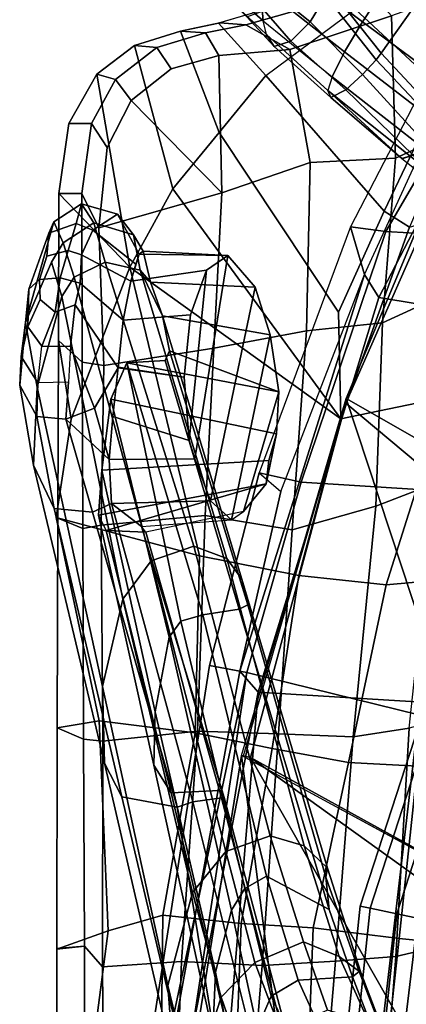
# Model space of a CAD drawing. Units: inches. Extents: x -14 to 308, y -204 to 186.
# Drawn here: x 72 to 74, y 80 to 85 of the extents above; entities that cross this region are included whole.
import ezdxf

# ---------------------------------------------------------------- set-up
doc = ezdxf.new("R2010")
doc.units = ezdxf.units.IN
doc.header["$MEASUREMENT"] = 0
for name, color, linetype in [('SEAT-BACKFABRIC', 5, 'Continuous'), ('SEAT-BASE', 5, 'Continuous'), ('SEAT-FOOTREST', 5, 'Continuous'), ('SEAT-FRAME', 5, 'Continuous')]:
    doc.layers.add(name, color=color, linetype=linetype)

# ---------------------------------------------------------------- blocks, each defined once
blk = doc.blocks.new('1SAYL_STOOL_UPHSMIDBCK_ARMS_1T')
at = {"layer": 'SEAT-BACKFABRIC'}
for points in [[(-9.6422, 5.4459, 26.6911), (-9.4659, 5.423, 26.8594), (-8.4969, 7.083, 27.029), (-9.1413, 6.4127, 26.8062)], [(-8.6593, 5.376, 27.6873), (-7.8274, 7.0083, 27.7964), (-8.4969, 7.083, 27.029), (-9.4659, 5.423, 26.8594)], [(-9.6185, 6.5354, 46.6547), (-9.0412, 6.7558, 45.44), (-9.1834, 6.1327, 45.773)], [(-9.4369, 6.5031, 46.6383), (-9.4164, 5.7894, 46.4009), (-8.9804, 5.9908, 45.4235), (-8.8824, 6.7016, 45.4746)], [(-9.6903, 6.6479, 46.8174), (-10.3036, 6.4659, 47.8235), (-10.0655, 6.203, 46.9146), (-9.6185, 6.5354, 46.6547)], [(-9.6903, 6.6479, 46.8174), (-10.297, 6.4673, 47.8143), (-10.1667, 6.4578, 47.9025), (-9.5513, 6.6327, 46.8903)], [(-9.4369, 6.5031, 46.6383), (-9.5513, 6.6327, 46.8903), (-10.1667, 6.4578, 47.9025), (-9.9453, 6.3333, 47.5374)], [(-9.6185, 6.5354, 46.6547), (-9.1834, 6.1327, 45.773), (-9.4738, 5.524, 46.252), (-10.0655, 6.203, 46.9146)], [(-10.4933, 6.4257, 48.0892), (-10.3674, 6.418, 48.1834), (-10.1667, 6.4578, 47.9025), (-10.297, 6.4673, 47.8143)], [(-10.0655, 6.203, 46.9146), (-10.2998, 5.9186, 47.1187), (-10.4933, 6.4257, 48.0892), (-10.3036, 6.4659, 47.8235)], [(-10.3006, 6.3045, 48.0731), (-9.9453, 6.3333, 47.5374), (-10.1667, 6.4578, 47.9025), (-10.3674, 6.418, 48.1834)], [(-9.4164, 5.7894, 46.4009), (-9.4369, 6.5031, 46.6383), (-9.9453, 6.3333, 47.5374), (-9.8445, 5.7684, 47.2638)], [(-8.7782, 6.4805, 26.8945), (-9.5001, 5.0922, 26.7153), (-9.5714, 5.2069, 26.5729), (-9.0398, 6.3676, 26.6992)], [(-8.7019, 4.9603, 27.5517), (-9.5001, 5.0922, 26.7153), (-8.7782, 6.4805, 26.8945), (-8.0996, 6.3748, 27.6775)], [(-10.2998, 5.9186, 47.1187), (-10.5318, 5.637, 47.3207), (-10.7228, 6.3538, 48.3749), (-10.4933, 6.4257, 48.0892)], [(-10.4933, 6.4257, 48.0892), (-10.7228, 6.3538, 48.3749), (-10.6117, 6.3441, 48.4874), (-10.3674, 6.418, 48.1834)], [(-10.3006, 6.3045, 48.0731), (-10.3674, 6.418, 48.1834), (-10.6117, 6.3441, 48.4874), (-10.5405, 6.2369, 48.3948)], [(-9.1413, 6.4127, 26.8062), (-9.6422, 5.4459, 26.6911), (-9.5714, 5.2069, 26.5729), (-9.0398, 6.3676, 26.6992)], [(-10.9125, 6.2107, 48.5841), (-10.7228, 6.3538, 48.3749), (-10.5318, 5.637, 47.3207), (-10.7475, 5.2434, 47.5727)], [(-10.9125, 6.2107, 48.5841), (-10.8179, 6.1844, 48.7129), (-10.6117, 6.3441, 48.4874), (-10.7228, 6.3538, 48.3749)], [(-10.6117, 6.3441, 48.4874), (-10.8179, 6.1844, 48.7129), (-10.7404, 6.0781, 48.6246), (-10.5405, 6.2369, 48.3948)], [(-9.9453, 6.3333, 47.5374), (-10.3006, 6.3045, 48.0731), (-10.2857, 5.616, 47.9878), (-9.8445, 5.7684, 47.2638)], [(-10.5405, 6.2369, 48.3948), (-10.7404, 6.0781, 48.6246), (-10.2857, 5.616, 47.9878), (-10.3006, 6.3045, 48.0731)], [(-10.9125, 6.2107, 48.5841), (-10.7475, 5.2434, 47.5727), (-11.1019, 5.6133, 48.7765), (-11.0519, 5.9627, 48.726)], [(-10.9125, 6.2107, 48.5841), (-11.0519, 5.9627, 48.726), (-10.9386, 5.964, 48.8355), (-10.8179, 6.1844, 48.7129)], [(-10.9386, 5.964, 48.8355), (-10.861, 5.8434, 48.752), (-10.7404, 6.0781, 48.6246), (-10.8179, 6.1844, 48.7129)], [(-10.2998, 5.9186, 47.1187), (-10.0655, 6.203, 46.9146), (-9.4738, 5.524, 46.252), (-9.7025, 5.0183, 46.4233)], [(-9.3462, 5.4439, 45.7045), (-9.4738, 5.524, 46.252), (-9.1834, 6.1327, 45.773), (-9.0307, 6.1812, 45.2198)], [(-10.7404, 6.0781, 48.6246), (-10.861, 5.8434, 48.752), (-10.9025, 5.4415, 48.7912), (-10.2857, 5.616, 47.9878)], [(-9.4819, 4.9649, 46.2438), (-9.0937, 5.1441, 45.3676), (-8.9804, 5.9908, 45.4235), (-9.4164, 5.7894, 46.4009)], [(-11.1019, 5.6133, 48.7765), (-10.9881, 5.6133, 48.8853), (-10.9386, 5.964, 48.8355), (-11.0519, 5.9627, 48.726)], [(-10.9386, 5.964, 48.8355), (-10.9881, 5.6133, 48.8853), (-10.9025, 5.4415, 48.7912), (-10.861, 5.8434, 48.752)], [(-10.2998, 5.9186, 47.1187), (-9.7025, 5.0183, 46.4233), (-9.6904, 4.4853, 46.4335), (-10.5318, 5.637, 47.3207)], [(-10.3271, 4.8379, 47.9595), (-9.8631, 4.9253, 47.1231), (-9.8445, 5.7684, 47.2638), (-10.2857, 5.616, 47.9878)], [(-9.4819, 4.9649, 46.2438), (-9.4164, 5.7894, 46.4009), (-9.8445, 5.7684, 47.2638), (-9.8631, 4.9253, 47.1231)], [(-10.7475, 5.2434, 47.5727), (-10.5318, 5.637, 47.3207), (-9.6904, 4.4853, 46.4335), (-10.7475, 5.2434, 47.5727)], [(-11.0405, 4.4833, 48.028), (-11.1049, 4.8778, 48.7798), (-11.1019, 5.6133, 48.7765), (-10.7475, 5.2434, 47.5727)], [(-11.1019, 5.6133, 48.7765), (-11.1049, 4.8778, 48.7798), (-10.9851, 4.7692, 48.8815), (-10.9881, 5.6133, 48.8853)], [(-10.9851, 4.7692, 48.8815), (-10.8763, 4.7518, 48.7484), (-10.9025, 5.4415, 48.7912), (-10.9881, 5.6133, 48.8853)], [(-10.3271, 4.8379, 47.9595), (-10.2857, 5.616, 47.9878), (-10.9025, 5.4415, 48.7912), (-10.8763, 4.7518, 48.7484)], [(-8.835, 5.5972, 44.3844), (-9.1665, 4.594, 44.8953), (-9.6904, 4.4853, 46.4335), (-9.3462, 5.4439, 45.7045)], [(-9.3462, 5.4439, 45.7045), (-9.6904, 4.4853, 46.4335), (-9.7025, 5.0183, 46.4233), (-9.4738, 5.524, 46.252)], [(-9.4659, 5.423, 26.8594), (-9.6422, 5.4459, 26.6911), (-10.0987, 4.2148, 26.5862), (-9.8894, 4.1687, 26.7588)], [(-9.6422, 5.4459, 26.6911), (-10.0987, 4.2148, 26.5862), (-9.9911, 4.1218, 26.4733), (-9.5714, 5.2069, 26.5729)], [(-9.4659, 5.423, 26.8594), (-9.8894, 4.1687, 26.7588), (-9.0632, 4.1165, 27.6096), (-8.6593, 5.376, 27.6873)], [(-10.3975, 3.7983, 47.6087), (-11.1157, 3.9913, 48.2772), (-11.0405, 4.4833, 48.028), (-10.7475, 5.2434, 47.5727)], [(-10.3975, 3.7983, 47.6087), (-10.7475, 5.2434, 47.5727), (-9.6904, 4.4853, 46.4335), (-9.9003, 3.7013, 46.5461)], [(-10.1966, 3.221, 26.4248), (-9.9911, 4.1218, 26.4733), (-9.5714, 5.2069, 26.5729), (-10.1966, 3.221, 26.4248)], [(-10.104, 3.1171, 26.5683), (-10.1966, 3.221, 26.4248), (-9.5714, 5.2069, 26.5729), (-9.5001, 5.0922, 26.7153)], [(-9.4819, 4.9649, 46.2438), (-9.5153, 4.0482, 46.0704), (-9.2164, 4.1634, 45.3117), (-9.0937, 5.1441, 45.3676)], [(-8.7019, 4.9603, 27.5517), (-9.1767, 3.06, 27.4555), (-10.104, 3.1171, 26.5683), (-9.5001, 5.0922, 26.7153)], [(-9.4819, 4.9649, 46.2438), (-9.8631, 4.9253, 47.1231), (-9.9336, 3.9289, 47.0355), (-9.5153, 4.0482, 46.0704)], [(-10.3271, 4.8379, 47.9595), (-10.3693, 4.0008, 47.9221), (-9.9336, 3.9289, 47.0355), (-9.8631, 4.9253, 47.1231)], [(-11.0405, 4.4833, 48.028), (-11.1157, 3.9913, 48.2772), (-11.1081, 3.988, 48.7838), (-11.1049, 4.8778, 48.7798)], [(-11.1049, 4.8778, 48.7798), (-11.1081, 3.988, 48.7838), (-10.9822, 3.9364, 48.8778), (-10.9851, 4.7692, 48.8815)], [(-10.3271, 4.8379, 47.9595), (-10.8763, 4.7518, 48.7484), (-10.8898, 3.9531, 48.7507), (-10.3693, 4.0008, 47.9221)], [(-10.9822, 3.9364, 48.8778), (-10.8898, 3.9531, 48.7507), (-10.8763, 4.7518, 48.7484), (-10.9851, 4.7692, 48.8815)], [(-9.0918, 3.6876, 44.3255), (-9.4632, 3.6536, 45.348), (-9.1665, 4.594, 44.8953), (-8.7743, 4.6904, 43.7955)], [(-9.4632, 3.6536, 45.348), (-9.9003, 3.7013, 46.5461), (-9.6904, 4.4853, 46.4335), (-9.1665, 4.594, 44.8953)], [(-9.8894, 4.1687, 26.7588), (-10.0987, 4.2148, 26.5862), (-10.348, 3.2493, 26.5288), (-10.1612, 3.2147, 26.6945)], [(-9.9911, 4.1218, 26.4733), (-10.1966, 3.221, 26.4248), (-10.348, 3.2493, 26.5288), (-10.0987, 4.2148, 26.5862)], [(-9.8894, 4.1687, 26.7588), (-10.1612, 3.2147, 26.6945), (-9.3002, 3.0024, 27.5635), (-9.0632, 4.1165, 27.6096)], [(-9.6285, 2.8923, 46.0017), (-9.349, 2.9359, 45.2544), (-9.2164, 4.1634, 45.3117), (-9.5153, 4.0482, 46.0704)], [(-9.5153, 4.0482, 46.0704), (-9.9336, 3.9289, 47.0355), (-10.0032, 2.9086, 46.9525), (-9.6285, 2.8923, 46.0017)], [(-10.3693, 4.0008, 47.9221), (-10.8898, 3.9531, 48.7507), (-10.8814, 2.8709, 48.7157), (-10.4074, 2.9209, 47.8481)], [(-10.3693, 4.0008, 47.9221), (-10.4074, 2.9209, 47.8481), (-10.0032, 2.9086, 46.9525), (-9.9336, 3.9289, 47.0355)], [(-10.9001, 2.9727, 48.4465), (-11.1157, 3.9913, 48.2772), (-10.3975, 3.7983, 47.6087), (-10.4202, 2.9129, 47.6387)], [(-10.9001, 2.9727, 48.4465), (-11.1114, 2.9384, 48.7885), (-11.1081, 3.988, 48.7838), (-11.1157, 3.9913, 48.2772)], [(-11.1114, 2.9384, 48.7885), (-10.9785, 2.8813, 48.873), (-10.9822, 3.9364, 48.8778), (-11.1081, 3.988, 48.7838)], [(-10.9822, 3.9364, 48.8778), (-10.9785, 2.8813, 48.873), (-10.8814, 2.8709, 48.7157), (-10.8898, 3.9531, 48.7507)], [(-10.0349, 2.8344, 46.6338), (-10.4202, 2.9129, 47.6387), (-10.3975, 3.7983, 47.6087), (-9.9003, 3.7013, 46.5461)], [(-9.4632, 3.6536, 45.348), (-9.6526, 2.7643, 45.6046), (-10.0349, 2.8344, 46.6338), (-9.9003, 3.7013, 46.5461)], [(-9.4632, 3.6536, 45.348), (-9.0918, 3.6876, 44.3255), (-9.307, 2.7458, 44.6354), (-9.6526, 2.7643, 45.6046)], [(-10.5674, 1.3165, 26.5329), (-10.1612, 3.2147, 26.6945), (-10.348, 3.2493, 26.5288), (-10.645, 1.3511, 26.4608)], [(-10.1966, 3.221, 26.4248), (-10.54, 1.338, 26.3439), (-10.645, 1.3511, 26.4608), (-10.348, 3.2493, 26.5288)], [(-10.1612, 3.2147, 26.6945), (-10.5674, 1.3165, 26.5329), (-10.4846, 1.09, 26.6192)], [(-10.1966, 3.221, 26.4248), (-10.104, 3.1171, 26.5683), (-10.4577, 1.2974, 26.4206), (-10.54, 1.338, 26.3439)], [(-10.4846, 1.09, 26.6192), (-9.532, 1.0174, 27.519), (-9.3002, 3.0024, 27.5635), (-10.1612, 3.2147, 26.6945)], [(-10.104, 3.1171, 26.5683), (-10.2772, 1.0576, 26.5967), (-10.4135, 1.1112, 26.4698), (-10.4577, 1.2974, 26.4206)], [(-9.4216, 1.0129, 27.4068), (-10.2772, 1.0576, 26.5967), (-10.104, 3.1171, 26.5683), (-9.1767, 3.06, 27.4555)], [(-8.882, 0.8394, 27.9541), (-9.4216, 1.0129, 27.4068), (-9.1767, 3.06, 27.4555), (-8.5061, 3.0647, 28.1631)], [(-9.4149, 1.7926, 45.1429), (-9.0532, 1.8782, 44.1443), (-8.938, 3.0459, 44.128), (-9.349, 2.9359, 45.2544)], [(-10.9001, 2.9727, 48.4465), (-10.8546, 1.9217, 48.4767), (-11.1131, 1.8298, 48.7914), (-11.1114, 2.9384, 48.7885)], [(-10.4202, 2.9129, 47.6387), (-10.5813, 2.0006, 47.7428), (-10.8546, 1.9217, 48.4767), (-10.9001, 2.9727, 48.4465)], [(-8.9386, 0.8412, 28.0089), (-8.7629, 2.92, 28.1051), (-9.3002, 3.0024, 27.5635), (-9.532, 1.0174, 27.519)], [(-11.1114, 2.9384, 48.7885), (-11.1131, 1.8298, 48.7914), (-10.9747, 1.8451, 48.8663), (-10.9785, 2.8813, 48.873)], [(-10.4074, 2.9209, 47.8481), (-10.8814, 2.8709, 48.7157), (-10.883, 1.741, 48.6966), (-10.4879, 1.7684, 47.8826)], [(-10.4202, 2.9129, 47.6387), (-10.0349, 2.8344, 46.6338), (-10.1903, 1.959, 46.7961), (-10.5813, 2.0006, 47.7428)], [(-10.4074, 2.9209, 47.8481), (-10.4879, 1.7684, 47.8826), (-10.0837, 1.7491, 46.9186), (-10.0032, 2.9086, 46.9525)], [(-9.6285, 2.8923, 46.0017), (-10.0032, 2.9086, 46.9525), (-10.0837, 1.7491, 46.9186), (-9.7171, 1.7706, 45.9649)], [(-9.6285, 2.8923, 46.0017), (-9.7171, 1.7706, 45.9649), (-9.4149, 1.7926, 45.1429), (-9.349, 2.9359, 45.2544)], [(-10.883, 1.741, 48.6966), (-10.8814, 2.8709, 48.7157), (-10.9785, 2.8813, 48.873), (-10.9747, 1.8451, 48.8663)], [(-9.6526, 2.7643, 45.6046), (-9.8289, 1.9364, 45.8436), (-10.1903, 1.959, 46.7961), (-10.0349, 2.8344, 46.6338)], [(-9.6526, 2.7643, 45.6046), (-9.307, 2.7458, 44.6354), (-9.3987, 1.8833, 44.8846), (-9.8289, 1.9364, 45.8436)], [(-8.8823, 2.783, 43.6525), (-9.0341, 1.8459, 43.8501), (-9.3987, 1.8833, 44.8846), (-9.307, 2.7458, 44.6354)], [(-10.5945, 0.8954, 47.8658), (-10.9849, 0.9203, 48.5381), (-10.8546, 1.9217, 48.4767), (-10.5813, 2.0006, 47.7428)], [(-10.5945, 0.8954, 47.8658), (-10.5813, 2.0006, 47.7428), (-10.1903, 1.959, 46.7961), (-10.2274, 0.9257, 46.9634)], [(-9.8667, 0.9164, 46.0053), (-10.2274, 0.9257, 46.9634), (-10.1903, 1.959, 46.7961), (-9.8289, 1.9364, 45.8436)], [(-9.8667, 0.9164, 46.0053), (-9.8289, 1.9364, 45.8436), (-9.3987, 1.8833, 44.8846), (-9.504, 0.9223, 45.0096)], [(-10.9849, 0.9203, 48.5381), (-11.1142, 0.919, 48.7935), (-11.1131, 1.8298, 48.7914), (-10.8546, 1.9217, 48.4767)], [(-9.1279, 0.9788, 43.9646), (-9.504, 0.9223, 45.0096), (-9.3987, 1.8833, 44.8846), (-9.0341, 1.8459, 43.8501)], [(-9.4149, 1.7926, 45.1429), (-9.4905, 0.8419, 45.1965), (-9.1048, 0.9475, 44.1346), (-9.0532, 1.8782, 44.1443)], [(-11.1131, 1.8341, 48.7914), (-11.1142, 0.919, 48.7935), (-10.9759, 0.9301, 48.8684), (-10.9747, 1.8451, 48.8663)], [(-10.883, 1.741, 48.6966), (-10.9747, 1.8451, 48.8663), (-10.9759, 0.9301, 48.8684), (-10.8775, 0.9519, 48.6727)], [(-9.7974, 0.8295, 46.04), (-9.4905, 0.8419, 45.1965), (-9.4149, 1.7926, 45.1429), (-9.7171, 1.7706, 45.9649)], [(-10.4879, 1.7684, 47.8826), (-10.883, 1.741, 48.6966), (-10.8775, 0.9519, 48.6727), (-10.5222, 0.8937, 47.8969)], [(-10.4879, 1.7684, 47.8826), (-10.5222, 0.8937, 47.8969), (-10.1583, 0.8502, 46.9995), (-10.0837, 1.7491, 46.9186)], [(-9.7171, 1.7706, 45.9649), (-10.0837, 1.7491, 46.9186), (-10.1583, 0.8502, 46.9995), (-9.7974, 0.8295, 46.04)]]:
    blk.add_3dface(points, dxfattribs=at)
at = {"layer": 'SEAT-BASE'}
for points in [[(-10.089, 6.8531, 4.228), (-9.5827, 6.4727, 4.4381), (-9.4751, 6.6362, 4.4806), (-10.0462, 7.0531, 4.263)], [(-9.6717, 6.3222, 4.3609), (-9.5827, 6.4727, 4.4381), (-10.089, 6.8531, 4.228), (-10.0949, 6.654, 4.1671)], [(-9.7405, 6.6336, 3.5566), (-9.5721, 6.8846, 3.5444), (-9.2524, 6.6517, 3.6656), (-9.488, 6.3151, 3.6782)], [(-10.0789, 6.4776, 4.0757), (-10.0949, 6.654, 4.1671), (-10.3046, 6.8211, 4.0545), (-10.2487, 6.628, 3.9868)], [(-9.7657, 6.6028, 3.5282), (-9.8439, 6.4731, 3.5959), (-9.9887, 6.5905, 3.5456), (-9.8924, 6.7867, 3.4327)], [(-9.4751, 6.6362, 4.4806), (-8.7151, 6.0813, 4.7875), (-8.5981, 6.2469, 4.8004), (-9.3622, 6.802, 4.5095)], [(-10.062, 6.4096, 4.0096), (-10.0789, 6.4776, 4.0757), (-10.2487, 6.628, 3.9868), (-10.2155, 6.5535, 3.9329)], [(-10.0789, 6.4776, 4.0757), (-9.7334, 6.1962, 4.2471), (-9.6717, 6.3222, 4.3609), (-10.0949, 6.654, 4.1671)], [(-9.488, 6.3151, 3.6782), (-9.5141, 6.2821, 3.65), (-9.7657, 6.6028, 3.5282), (-9.7405, 6.6336, 3.5566)], [(-8.7151, 6.0813, 4.7875), (-9.4751, 6.6362, 4.4806), (-9.5827, 6.4727, 4.4381), (-8.8248, 5.913, 4.7361)], [(-9.1627, 5.9661, 3.8076), (-9.488, 6.3151, 3.6782), (-9.2524, 6.6517, 3.6656), (-8.4834, 6.0921, 3.925)], [(-9.9407, 6.3759, 3.7144), (-10.0738, 6.5296, 3.6303), (-9.9887, 6.5905, 3.5456), (-9.8439, 6.4731, 3.5959)], [(-9.5141, 6.2821, 3.65), (-9.5819, 6.2095, 3.7074), (-9.8439, 6.4731, 3.5959), (-9.7657, 6.6028, 3.5282)], [(-10.0237, 6.3489, 3.8808), (-10.062, 6.4096, 4.0096), (-10.2155, 6.5535, 3.9329), (-10.1608, 6.4973, 3.7816)], [(-10.1608, 6.4973, 3.7816), (-10.0738, 6.5296, 3.6303), (-9.9407, 6.3759, 3.7144), (-10.0237, 6.3489, 3.8808)], [(-9.7334, 6.1962, 4.2471), (-9.7561, 6.1278, 4.134), (-10.062, 6.4096, 4.0096), (-10.0789, 6.4776, 4.0757)], [(-9.6648, 6.1313, 3.8066), (-9.9407, 6.3759, 3.7144), (-9.8439, 6.4731, 3.5959), (-9.5819, 6.2095, 3.7074)], [(-8.9243, 5.7463, 4.6671), (-8.8248, 5.913, 4.7361), (-9.5827, 6.4727, 4.4381), (-9.6717, 6.3222, 4.3609)], [(-10.0237, 6.3489, 3.8808), (-9.7398, 6.0931, 3.9854), (-9.7561, 6.1278, 4.134), (-10.062, 6.4096, 4.0096)], [(-10.0237, 6.3489, 3.8808), (-9.9407, 6.3759, 3.7144), (-9.6648, 6.1313, 3.8066), (-9.7398, 6.0931, 3.9854)], [(-8.9243, 5.7463, 4.6671), (-9.6717, 6.3222, 4.3609), (-9.7334, 6.1962, 4.2471), (-8.9911, 5.6163, 4.5522)], [(-9.488, 6.3151, 3.6782), (-9.1627, 5.9661, 3.8076), (-9.1827, 5.9319, 3.7786), (-9.5141, 6.2821, 3.65)], [(-9.1827, 5.9319, 3.7786), (-9.2609, 5.8584, 3.8475), (-9.5819, 6.2095, 3.7074), (-9.5141, 6.2821, 3.65)], [(-9.0162, 5.5395, 4.4355), (-8.9911, 5.6163, 4.5522), (-9.7334, 6.1962, 4.2471), (-9.7561, 6.1278, 4.134)], [(-9.3282, 5.8047, 3.9521), (-9.6648, 6.1313, 3.8066), (-9.5819, 6.2095, 3.7074), (-9.2609, 5.8584, 3.8475)], [(-9.0162, 5.5395, 4.4355), (-9.7561, 6.1278, 4.134), (-9.3858, 5.7874, 4.1222), (-9.0193, 5.5001, 4.308)], [(-9.7561, 6.1278, 4.134), (-9.7398, 6.0931, 3.9854), (-9.3858, 5.7874, 4.1222), (-9.7561, 6.1278, 4.134)], [(-9.3858, 5.7874, 4.1222), (-9.7398, 6.0931, 3.9854), (-9.6648, 6.1313, 3.8066), (-9.3285, 5.8046, 3.9526)], [(-9.0193, 5.5001, 4.308), (-9.3857, 5.7873, 4.1217), (-9.3285, 5.8046, 3.9526), (-8.966, 5.4945, 4.1197)]]:
    blk.add_3dface(points, dxfattribs=at)
at = {"layer": 'SEAT-FOOTREST'}
for points in [[(-9.5932, 2.046, 13.1277), (-9.5444, 2.0356, 13.3139), (-8.9138, 3.9748, 13.3139), (-8.9593, 3.9951, 13.1277)], [(-9.5444, 2.0356, 12.9415), (-9.5932, 2.046, 13.1277), (-8.9593, 3.9951, 13.1277), (-8.9138, 3.9748, 12.9415)], [(-9.5444, 2.0356, 13.3139), (-9.411, 2.0072, 13.4503), (-8.7892, 3.9193, 13.4503), (-8.9138, 3.9748, 13.3139)], [(-9.411, 2.0072, 12.8051), (-9.5444, 2.0356, 12.9415), (-8.9138, 3.9748, 12.9415), (-8.7892, 3.9193, 12.8051)], [(-9.411, 2.0072, 13.4503), (-9.2289, 1.9685, 13.5002), (-8.6191, 3.8436, 13.5002), (-8.7892, 3.9193, 13.4503)], [(-9.2289, 1.9685, 12.7552), (-9.411, 2.0072, 12.8051), (-8.7892, 3.9193, 12.8051), (-8.6191, 3.8436, 12.7552)], [(-9.808, 0.0077, 13.1277), (-9.7581, 0.0077, 13.3139), (-9.5444, 2.0356, 13.3139), (-9.5932, 2.046, 13.1277)], [(-9.7581, 0.0077, 12.9415), (-9.808, 0.0077, 13.1277), (-9.5932, 2.046, 13.1277), (-9.5444, 2.0356, 12.9415)], [(-9.7581, 0.0077, 13.3139), (-9.6217, 0.0077, 13.4503), (-9.411, 2.0072, 13.4503), (-9.5444, 2.0356, 13.3139)], [(-9.6217, 0.0077, 12.8051), (-9.7581, 0.0077, 12.9415), (-9.5444, 2.0356, 12.9415), (-9.411, 2.0072, 12.8051)], [(-9.6217, 0.0077, 13.4503), (-9.4355, 0.0077, 13.5002), (-9.2289, 1.9685, 13.5002), (-9.411, 2.0072, 13.4503)], [(-9.4355, 0.0077, 12.7552), (-9.6217, 0.0077, 12.8051), (-9.411, 2.0072, 12.8051), (-9.2289, 1.9685, 12.7552)], [(-9.4355, 0.0077, 13.5002), (-9.2493, 0.0077, 13.4503), (-9.0467, 1.9298, 13.4503), (-9.2289, 1.9685, 13.5002)], [(-9.2493, 0.0077, 12.8051), (-9.4355, 0.0077, 12.7552), (-9.2289, 1.9685, 12.7552), (-9.0467, 1.9298, 12.8051)]]:
    blk.add_3dface(points, dxfattribs=at)
at = {"layer": 'SEAT-FRAME'}
for points in [[(-9.666, 4.5641, 26.6215), (-9.6642, 4.5865, 26.6589), (-9.0955, 5.9506, 26.784), (-9.0532, 5.9541, 26.7652)], [(-7.6642, 5.3778, 26.8692), (-8.2006, 3.3364, 26.7505), (-9.666, 4.5641, 26.6215), (-9.0532, 5.9541, 26.7652)], [(-7.8954, 5.3392, 28.2202), (-9.0955, 5.9506, 26.784), (-9.6642, 4.5865, 26.6589), (-8.3075, 3.8117, 28.1428)], [(-10.9884, 5.561, 46.7516), (-11.1271, 5.4712, 46.7331), (-11.1532, 5.4146, 47.1027), (-11.0164, 5.4634, 47.1253)], [(-10.9884, 5.561, 46.7516), (-10.9264, 5.4659, 46.3949), (-11.0806, 5.3664, 46.3899), (-11.1271, 5.4712, 46.7331)], [(-10.8087, 5.509, 46.8107), (-10.9884, 5.561, 46.7516), (-11.0164, 5.4634, 47.1253), (-10.9322, 5.4286, 47.1542)], [(-10.8087, 5.509, 46.8107), (-10.7284, 5.406, 46.4646), (-10.9264, 5.4659, 46.3949), (-10.9884, 5.561, 46.7516)], [(-10.9322, 5.4286, 47.1542), (-10.7175, 5.259, 46.9064), (-10.6996, 5.309, 46.7725), (-10.8087, 5.509, 46.8107)], [(-10.7284, 5.406, 46.4646), (-10.8087, 5.509, 46.8107), (-10.6996, 5.309, 46.7725), (-10.6797, 5.3251, 46.5247)], [(-11.1532, 5.4146, 47.1027), (-11.1271, 5.4712, 46.7331), (-11.27, 4.9676, 46.909), (-11.2526, 5.134, 47.2011)], [(-11.0806, 5.3664, 46.3899), (-11.1395, 5.2687, 46.4162), (-11.27, 4.9676, 46.909), (-11.1271, 5.4712, 46.7331)], [(-11.0563, 5.3273, 47.2544), (-11.0164, 5.4634, 47.1253), (-11.1532, 5.4146, 47.1027), (-11.1617, 5.2994, 47.2656)], [(-10.8704, 5.2687, 46.072), (-11.0256, 5.1933, 46.0897), (-11.0806, 5.3664, 46.3899), (-10.9264, 5.4659, 46.3949)], [(-11.0164, 5.4634, 47.1253), (-11.0563, 5.3273, 47.2544), (-10.9891, 5.3055, 47.301), (-10.9322, 5.4286, 47.1542)], [(-10.9322, 5.4286, 47.1542), (-10.9891, 5.3055, 47.301), (-10.7426, 5.1741, 47.048), (-10.7175, 5.259, 46.9064)], [(-10.6953, 5.2297, 46.13), (-10.8704, 5.2687, 46.072), (-10.9264, 5.4659, 46.3949), (-10.7284, 5.406, 46.4646)], [(-11.1532, 5.4146, 47.1027), (-11.2526, 5.134, 47.2011), (-11.1996, 5.1823, 47.312), (-11.1617, 5.2994, 47.2656)], [(-10.6953, 5.2297, 46.13), (-10.7284, 5.406, 46.4646), (-10.6797, 5.3251, 46.5247), (-10.6442, 5.1697, 46.1353)], [(-11.0563, 5.3273, 47.2544), (-11.1617, 5.2994, 47.2656), (-11.1996, 5.1823, 47.312), (-11.0957, 5.1912, 47.381)], [(-11.0256, 5.1933, 46.0897), (-11.087, 5.0967, 46.1387), (-11.1395, 5.2687, 46.4162), (-11.0806, 5.3664, 46.3899)], [(-11.0957, 5.1912, 47.381), (-10.9954, 5.164, 47.3868), (-10.9891, 5.3055, 47.301), (-11.0563, 5.3273, 47.2544)], [(-10.6797, 5.3251, 46.5247), (-10.6996, 5.309, 46.7725), (-10.2567, 5.3023, 46.722)], [(-10.6442, 5.1697, 46.1353), (-10.6797, 5.3251, 46.5247), (-10.2567, 5.3023, 46.722), (-10.1188, 5.1443, 46.3335)], [(-10.9954, 5.164, 47.3868), (-10.78, 4.9795, 47.1945), (-10.7426, 5.1741, 47.048), (-10.9891, 5.3055, 47.301)], [(-10.7426, 5.1741, 47.048), (-10.3631, 5.2289, 47.0216), (-10.2567, 5.3023, 46.722), (-10.6996, 5.309, 46.7725)], [(-10.3631, 5.2289, 47.0216), (-10.4504, 4.3763, 47.2672), (-10.4217, 4.2846, 47.1867), (-10.2567, 5.3023, 46.722)], [(-10.1188, 5.1443, 46.3335), (-10.2567, 5.3023, 46.722), (-10.4217, 4.2846, 47.1867), (-10.3424, 4.075, 46.9631)], [(-11.087, 5.0967, 46.1387), (-11.2104, 4.6434, 46.4003), (-11.27, 4.9676, 46.909), (-11.1395, 5.2687, 46.4162)], [(-10.8704, 5.2687, 46.072), (-10.4272, 3.8469, 43.7724), (-10.6406, 3.7738, 43.7777), (-11.0256, 5.1933, 46.0897)], [(-10.6953, 5.2297, 46.13), (-10.2621, 3.7857, 43.8426), (-10.4272, 3.8469, 43.7724), (-10.8704, 5.2687, 46.072)], [(-10.7426, 5.1741, 47.048), (-10.78, 4.9795, 47.1945), (-10.443, 5.0063, 47.2465), (-10.3631, 5.2289, 47.0216)], [(-10.5829, 5, 45.9561), (-10.6953, 5.2297, 46.13), (-10.6442, 5.1697, 46.1353)], [(-10.6953, 5.2297, 46.13), (-10.5829, 5, 45.9561), (-10.1856, 3.6817, 43.9228), (-10.2621, 3.7857, 43.8426)], [(-10.3631, 5.2289, 47.0216), (-10.443, 5.0063, 47.2465), (-10.4749, 4.6942, 47.3364), (-10.4504, 4.3763, 47.2672)], [(-11.1951, 5.082, 47.387), (-11.1996, 5.1823, 47.312), (-11.2526, 5.134, 47.2011), (-11.258, 4.9461, 47.3499)], [(-11.1214, 5.0181, 47.4364), (-11.0957, 5.1912, 47.381), (-11.1996, 5.1823, 47.312), (-11.1951, 5.082, 47.387)], [(-11.0957, 5.1912, 47.381), (-11.1214, 5.0181, 47.4364), (-11.02, 5.0554, 47.4383), (-10.9954, 5.164, 47.3868)], [(-11.0256, 5.1933, 46.0897), (-10.6406, 3.7738, 43.7777), (-10.7818, 3.5821, 43.8713), (-11.087, 5.0967, 46.1387)], [(-11.2903, 4.7975, 47.2759), (-11.258, 4.9461, 47.3499), (-11.2526, 5.134, 47.2011), (-11.27, 4.9676, 46.909)], [(-10.78, 4.9795, 47.1945), (-10.9954, 5.164, 47.3868), (-11.02, 5.0554, 47.4383), (-10.8048, 4.7404, 47.2592)], [(-10.1188, 5.1443, 46.3335), (-10.0443, 4.9056, 46.1238), (-10.5829, 5, 45.9561), (-10.6442, 5.1697, 46.1353)], [(-10.1188, 5.1443, 46.3335), (-10.3424, 4.075, 46.9631), (-10.2379, 3.9796, 46.669), (-10.0443, 4.9056, 46.1238)], [(-11.258, 4.9461, 47.3499), (-11.1872, 4.848, 47.4528), (-11.1214, 5.0181, 47.4364), (-11.1951, 5.082, 47.387)], [(-11.087, 5.0967, 46.1387), (-10.7818, 3.5821, 43.8713), (-10.8835, 3.1457, 44.1064), (-11.2104, 4.6434, 46.4003)], [(-11.1872, 4.848, 47.4528), (-11.0445, 4.8493, 47.4751), (-11.02, 5.0554, 47.4383), (-11.1214, 5.0181, 47.4364)], [(-10.9243, 4.5378, 47.3531), (-10.8048, 4.7404, 47.2592), (-11.02, 5.0554, 47.4383), (-11.0445, 4.8493, 47.4751)], [(-10.4749, 4.6942, 47.3364), (-10.443, 5.0063, 47.2465), (-10.78, 4.9795, 47.1945), (-10.8048, 4.7404, 47.2592)], [(-10.1856, 3.6817, 43.9228), (-10.5829, 5, 45.9561), (-10.5477, 4.8254, 45.8321), (-10.1568, 3.5537, 43.78)], [(-10.0017, 4.6193, 46.0612), (-10.5477, 4.8254, 45.8321), (-10.5829, 5, 45.9561), (-10.0443, 4.9056, 46.1238)], [(-11.27, 4.9676, 46.909), (-11.2984, 4.6538, 47.1721), (-11.2903, 4.7975, 47.2759), (-11.27, 4.9676, 46.909)], [(-11.2292, 4.2536, 46.6418), (-11.2984, 4.6538, 47.1721), (-11.27, 4.9676, 46.909), (-11.2104, 4.6434, 46.4003)], [(-11.258, 4.9461, 47.3499), (-11.2903, 4.7975, 47.2759), (-11.2079, 4.6654, 47.4249), (-11.1872, 4.848, 47.4528)], [(-10.0017, 4.6193, 46.0612), (-10.0443, 4.9056, 46.1238), (-10.2379, 3.9796, 46.669), (-10.1773, 4.0214, 46.4984)], [(-11.1872, 4.848, 47.4528), (-11.0445, 4.8493, 47.4751), (-11.0536, 4.6681, 47.4467), (-11.2079, 4.6654, 47.4249)], [(-11.0536, 4.6681, 47.4467), (-11.0672, 4.4839, 47.3942), (-10.9243, 4.5378, 47.3531), (-11.0445, 4.8493, 47.4751)], [(-11.2984, 4.6538, 47.1721), (-11.2124, 4.4966, 47.3541), (-11.2079, 4.6654, 47.4249), (-11.2903, 4.7975, 47.2759)], [(-10.5694, 4.7771, 45.777), (-10.5477, 4.8254, 45.8321), (-10.0017, 4.6193, 46.0612), (-10.7615, 4.7651, 45.7499)], [(-10.1994, 3.5326, 43.7851), (-10.1568, 3.5537, 43.78), (-10.5477, 4.8254, 45.8321), (-10.5694, 4.7771, 45.777)], [(-10.8048, 4.7404, 47.2592), (-10.9243, 4.5378, 47.3531), (-10.851, 4.2811, 47.0965), (-10.8315, 4.4953, 47.2233)], [(-10.7615, 4.7651, 45.7499), (-10.8421, 4.584, 45.7015), (-10.5499, 3.3926, 43.7026), (-10.4911, 3.4717, 43.6641)], [(-10.0017, 4.6193, 46.0612), (-10.0126, 4.41, 46.0917), (-10.8421, 4.584, 45.7015), (-10.7615, 4.7651, 45.7499)], [(-10.4504, 4.3763, 47.2672), (-10.4749, 4.6942, 47.3364), (-10.8046, 4.743, 47.2585), (-10.8314, 4.4962, 47.2234)], [(-10.7615, 4.7651, 45.7499), (-10.3821, 3.5031, 43.6768), (-10.1994, 3.5326, 43.7851), (-10.5694, 4.7771, 45.777)], [(-10.4911, 3.4717, 43.6641), (-10.3821, 3.5031, 43.6768), (-10.7615, 4.7651, 45.7499), (-10.4911, 3.4717, 43.6641)], [(-11.2984, 4.6538, 47.1721), (-11.2292, 4.2536, 46.6418), (-11.1263, 4.0353, 46.7988), (-11.2124, 4.4966, 47.3541)], [(-10.873, 2.7612, 44.3502), (-11.2292, 4.2536, 46.6418), (-11.2104, 4.6434, 46.4003), (-10.8835, 3.1457, 44.1064)], [(-11.0672, 4.4839, 47.3942), (-11.0536, 4.6681, 47.4467), (-11.2079, 4.6654, 47.4249), (-11.2124, 4.4966, 47.3541)], [(-9.666, 4.5641, 26.6215), (-10.1432, 2.7901, 26.5127), (-10.1872, 2.7988, 26.5147), (-9.6642, 4.5865, 26.6589)], [(-9.236, 2.2842, 27.4703), (-9.1162, 2.9276, 27.5098), (-9.6642, 4.5865, 26.6589), (-10.1795, 2.797, 26.5194)], [(-10.0017, 4.6193, 46.0612), (-10.1773, 4.0214, 46.4984), (-10.0651, 4.1594, 46.2396), (-10.0126, 4.41, 46.0917)], [(-8.478, 2.9889, 28.1109), (-8.3075, 3.8117, 28.1428), (-9.6642, 4.5865, 26.6589), (-9.1162, 2.9276, 27.5098)], [(-11.0672, 4.4839, 47.3942), (-10.851, 4.2811, 47.0965), (-10.9243, 4.5378, 47.3531), (-11.0672, 4.4839, 47.3942)], [(-10.8879, 4.2286, 45.8098), (-10.6205, 3.0178, 43.9342), (-10.5499, 3.3926, 43.7026), (-10.8421, 4.584, 45.7015)], [(-10.8879, 4.2286, 45.8098), (-10.8421, 4.584, 45.7015), (-10.0126, 4.41, 46.0917), (-10.0517, 4.2756, 46.1445)], [(-8.4178, 1.8389, 26.6831), (-10.1432, 2.7901, 26.5127), (-9.666, 4.5641, 26.6215), (-8.2006, 3.3364, 26.7505)], [(-11.0672, 4.4839, 47.3942), (-11.2124, 4.4966, 47.3541), (-11.1263, 4.0353, 46.7988), (-10.9331, 4.0184, 46.8464)], [(-10.4504, 4.3763, 47.2672), (-10.8314, 4.4962, 47.2234), (-10.851, 4.2811, 47.0965), (-10.4217, 4.2846, 47.1867)], [(-11.0672, 4.4839, 47.3942), (-10.9331, 4.0184, 46.8464), (-10.838, 4.0618, 46.8374), (-10.851, 4.2811, 47.0965)], [(-10.0517, 4.2756, 46.1445), (-10.0126, 4.41, 46.0917), (-10.0651, 4.1594, 46.2396)], [(-10.873, 2.7612, 44.3502), (-10.7865, 2.5922, 44.4731), (-11.1263, 4.0353, 46.7988), (-11.2292, 4.2536, 46.6418)], [(-10.0651, 4.1594, 46.2396), (-10.9032, 4.0021, 46.0739), (-10.8879, 4.2286, 45.8098), (-10.0517, 4.2756, 46.1445)], [(-10.3424, 4.075, 46.9631), (-10.4217, 4.2846, 47.1867), (-10.851, 4.2811, 47.0965), (-10.838, 4.0618, 46.8374)], [(-10.6205, 3.0178, 43.9342), (-10.8879, 4.2286, 45.8098), (-10.9032, 4.0021, 46.0739), (-10.626, 2.751, 44.101)], [(-10.9032, 4.0021, 46.0739), (-10.0651, 4.1594, 46.2396), (-10.8648, 3.926, 46.2327), (-10.9032, 4.0021, 46.0739)], [(-10.0651, 4.1594, 46.2396), (-10.1773, 4.0214, 46.4984), (-10.6663, 3.9181, 46.3803), (-10.8648, 3.926, 46.2327)], [(-10.5108, 2.5405, 44.5583), (-10.4309, 2.5675, 44.5566), (-10.838, 4.0618, 46.8374), (-10.9331, 4.0184, 46.8464)], [(-10.2379, 3.9796, 46.669), (-10.3424, 4.075, 46.9631), (-10.838, 4.0618, 46.8374), (-10.6891, 3.946, 46.5066)], [(-10.838, 4.0618, 46.8374), (-10.4309, 2.5675, 44.5566), (-10.2747, 2.5897, 44.3686), (-10.6891, 3.946, 46.5066)], [(-10.5108, 2.5405, 44.5583), (-10.9331, 4.0184, 46.8464), (-11.1263, 4.0353, 46.7988), (-10.7865, 2.5922, 44.4731)], [(-10.5392, 2.612, 44.205), (-10.626, 2.751, 44.101), (-10.9032, 4.0021, 46.0739), (-10.8648, 3.926, 46.2327)], [(-10.6663, 3.9181, 46.3803), (-10.6891, 3.946, 46.5066), (-10.2379, 3.9796, 46.669), (-10.1773, 4.0214, 46.4984)], [(-10.6663, 3.9181, 46.3803), (-10.6891, 3.946, 46.5066), (-10.2747, 2.5897, 44.3686), (-10.2987, 2.6242, 44.3422)], [(-10.6663, 3.9181, 46.3803), (-10.2987, 2.6242, 44.3422), (-10.5392, 2.612, 44.205), (-10.8648, 3.926, 46.2327)], [(-10.2664, 2.3197, 41.4459), (-10.6406, 3.7738, 43.7777), (-10.4272, 3.8469, 43.7724), (-10.0441, 2.3977, 41.4394)], [(-9.8737, 2.3468, 41.5041), (-10.0441, 2.3977, 41.4394), (-10.4272, 3.8469, 43.7724), (-10.2621, 3.7857, 43.8426)], [(-10.2664, 2.3197, 41.4459), (-10.4337, 2.1133, 41.5438), (-10.7818, 3.5821, 43.8713), (-10.6406, 3.7738, 43.7777)], [(-9.8737, 2.3468, 41.5041), (-10.2621, 3.7857, 43.8426), (-10.1856, 3.6817, 43.9228), (-9.7566, 2.2362, 41.5961)], [(-9.7566, 2.2362, 41.5961), (-10.1856, 3.6817, 43.9228), (-10.1568, 3.5537, 43.78), (-9.765, 2.1911, 41.6228)], [(-10.4337, 2.1133, 41.5438), (-10.5567, 1.6482, 41.8129), (-10.8835, 3.1457, 44.1064), (-10.7818, 3.5821, 43.8713)], [(-9.7485, 2.0291, 41.3772), (-9.765, 2.1911, 41.6228), (-10.1568, 3.5537, 43.78), (-10.1994, 3.5326, 43.7851)], [(-10.4911, 3.4717, 43.6641), (-10.1717, 2.1344, 41.5809), (-10.0621, 2.1958, 41.5632), (-10.3821, 3.5031, 43.6768)], [(-10.1994, 3.5326, 43.7851), (-10.3821, 3.5031, 43.6768), (-10.0621, 2.1958, 41.5632), (-9.7485, 2.0291, 41.3772)], [(-10.4911, 3.4717, 43.6641), (-10.5499, 3.3926, 43.7026), (-10.2375, 2.0256, 41.6367), (-10.1717, 2.1344, 41.5809)], [(-10.6205, 3.0178, 43.9342), (-10.3181, 1.7156, 41.8162), (-10.2375, 2.0256, 41.6367), (-10.5499, 3.3926, 43.7026)], [(-10.873, 2.7612, 44.3502), (-10.8835, 3.1457, 44.1064), (-10.5567, 1.6482, 41.8129), (-10.5285, 1.2707, 42.0557)], [(-10.3309, 1.4095, 42.0062), (-10.3181, 1.7156, 41.8162), (-10.6205, 3.0178, 43.9342), (-10.626, 2.751, 44.101)], [(-10.4362, 1.1116, 42.1734), (-10.7865, 2.5922, 44.4731), (-10.873, 2.7612, 44.3502), (-10.5285, 1.2707, 42.0557)], [(-9.3549, 0.9326, 27.446), (-9.236, 2.2842, 27.4703), (-10.1872, 2.7988, 26.5147), (-10.4261, 1.3141, 26.4518)], [(-10.4261, 1.3141, 26.4518), (-10.1872, 2.7988, 26.5147), (-10.001, 1.3509, 26.4575), (-10.4261, 1.3141, 26.4518)], [(-10.001, 1.3509, 26.4575), (-10.1872, 2.7988, 26.5147), (-10.1432, 2.7901, 26.5127), (-9.3634, 1.4191, 26.6797)], [(-8.4398, 1.6823, 26.6527), (-8.4658, 1.5851, 26.5647), (-10.1432, 2.7901, 26.5127), (-8.4178, 1.8389, 26.6831)], [(-8.5267, 1.5355, 26.2829), (-9.3634, 1.4191, 26.6797), (-10.1432, 2.7901, 26.5127), (-8.4658, 1.5851, 26.5647)], [(-10.3309, 1.4095, 42.0062), (-10.626, 2.751, 44.101), (-10.5392, 2.612, 44.205), (-10.2234, 1.2803, 42.1081)], [(-9.9373, 1.2484, 42.1863), (-10.2234, 1.2803, 42.1081), (-10.5392, 2.612, 44.205), (-10.2987, 2.6242, 44.3422)], [(-9.9373, 1.2484, 42.1863), (-10.2987, 2.6242, 44.3422), (-10.2747, 2.5897, 44.3686), (-9.9074, 1.2068, 42.2143)], [(-10.5108, 2.5405, 44.5583), (-10.7865, 2.5922, 44.4731), (-10.4362, 1.1116, 42.1734), (-10.2713, 1.0704, 42.2309)], [(-10.0648, 1.0984, 42.2529), (-10.4309, 2.5675, 44.5566), (-10.5108, 2.5405, 44.5583), (-10.2713, 1.0704, 42.2309)], [(-9.9074, 1.2068, 42.2143), (-10.2747, 2.5897, 44.3686), (-10.4309, 2.5675, 44.5566), (-10.0648, 1.0984, 42.2529)], [(-10.2664, 2.3197, 41.4459), (-10.0441, 2.3977, 41.4394), (-9.8779, 1.8668, 40.4276), (-10.1219, 1.7641, 40.5216)], [(-9.8737, 2.3468, 41.5041), (-9.6989, 1.794, 40.5512), (-9.8779, 1.8668, 40.4276), (-10.0441, 2.3977, 41.4394)], [(-10.2664, 2.3197, 41.4459), (-10.1219, 1.7641, 40.5216), (-10.29, 1.5902, 40.6501), (-10.4337, 2.1133, 41.5438)], [(-9.6989, 1.794, 40.5512), (-9.8737, 2.3468, 41.5041), (-9.7566, 2.2362, 41.5961), (-9.5902, 1.7131, 40.6468)], [(-9.765, 2.1911, 41.6228), (-9.5985, 1.7183, 40.7483), (-9.5902, 1.7131, 40.6468), (-9.7566, 2.2362, 41.5961)], [(-10.0621, 2.1958, 41.5632), (-10.1717, 2.1344, 41.5809), (-10.0401, 1.5951, 40.6154), (-9.904, 1.6756, 40.6217)], [(-10.0621, 2.1958, 41.5632), (-9.904, 1.6756, 40.6217), (-9.6325, 1.6916, 40.7556), (-9.7485, 2.0291, 41.3772)], [(-9.765, 2.1911, 41.6228), (-9.7485, 2.0291, 41.3772), (-9.6325, 1.6916, 40.7556), (-9.5985, 1.7183, 40.7483)], [(-10.2375, 2.0256, 41.6367), (-10.11, 1.4324, 40.6773), (-10.0401, 1.5951, 40.6154), (-10.1717, 2.1344, 41.5809)], [(-10.4337, 2.1133, 41.5438), (-10.29, 1.5902, 40.6501), (-10.4346, 1.1448, 40.9557), (-10.5567, 1.6482, 41.8129)], [(-10.2375, 2.0256, 41.6367), (-10.3181, 1.7156, 41.8162), (-10.1838, 1.064, 40.867), (-10.11, 1.4324, 40.6773)], [(-9.9915, 1.4189, 39.7569), (-10.1219, 1.7641, 40.5216), (-9.8779, 1.8668, 40.4276), (-9.7568, 1.5241, 39.69)], [(-9.5501, 1.4647, 39.7741), (-9.7568, 1.5241, 39.69), (-9.8779, 1.8668, 40.4276), (-9.6989, 1.794, 40.5512)], [(-9.5501, 1.4647, 39.7741), (-9.6989, 1.794, 40.5512), (-9.5902, 1.7131, 40.6468), (-9.4739, 1.406, 39.8144)], [(-10.29, 1.5902, 40.6501), (-10.1219, 1.7641, 40.5216), (-9.9915, 1.4189, 39.7569), (-10.1583, 1.2096, 39.8556)], [(-10.159, 0.8309, 41.0149), (-10.1838, 1.064, 40.867), (-10.3181, 1.7156, 41.8162), (-10.3309, 1.4095, 42.0062)], [(-9.7442, 1.3203, 39.724), (-9.4911, 1.3229, 39.813), (-9.6325, 1.6916, 40.7556), (-9.904, 1.6756, 40.6217)], [(-9.4911, 1.3229, 39.813), (-9.4545, 1.3449, 39.8125), (-9.5985, 1.7183, 40.7483), (-9.6325, 1.6916, 40.7556)], [(-9.4739, 1.406, 39.8144), (-9.5902, 1.7131, 40.6468), (-9.5985, 1.7183, 40.7483), (-9.4545, 1.3449, 39.8125)], [(-10.4188, 0.6953, 41.177), (-10.5285, 1.2707, 42.0557), (-10.5567, 1.6482, 41.8129), (-10.4346, 1.1448, 40.9557)], [(-9.7442, 1.3203, 39.724), (-9.904, 1.6756, 40.6217), (-10.0401, 1.5951, 40.6154), (-9.8694, 1.2384, 39.7061)], [(-10.1583, 1.2096, 39.8556), (-10.3119, 0.639, 40.0945), (-10.4346, 1.1448, 40.9557), (-10.29, 1.5902, 40.6501)], [(-9.9687, 0.965, 39.7596), (-9.8694, 1.2384, 39.7061), (-10.0401, 1.5951, 40.6154), (-10.11, 1.4324, 40.6773)]]:
    blk.add_3dface(points, dxfattribs=at)

msp = doc.modelspace()

# ---------------------------------------------------------------- block references
msp.add_blockref('1SAYL_STOOL_UPHSMIDBCK_ARMS_1T', (83.7682, 78.8029))

doc.saveas('drawing.dxf')
